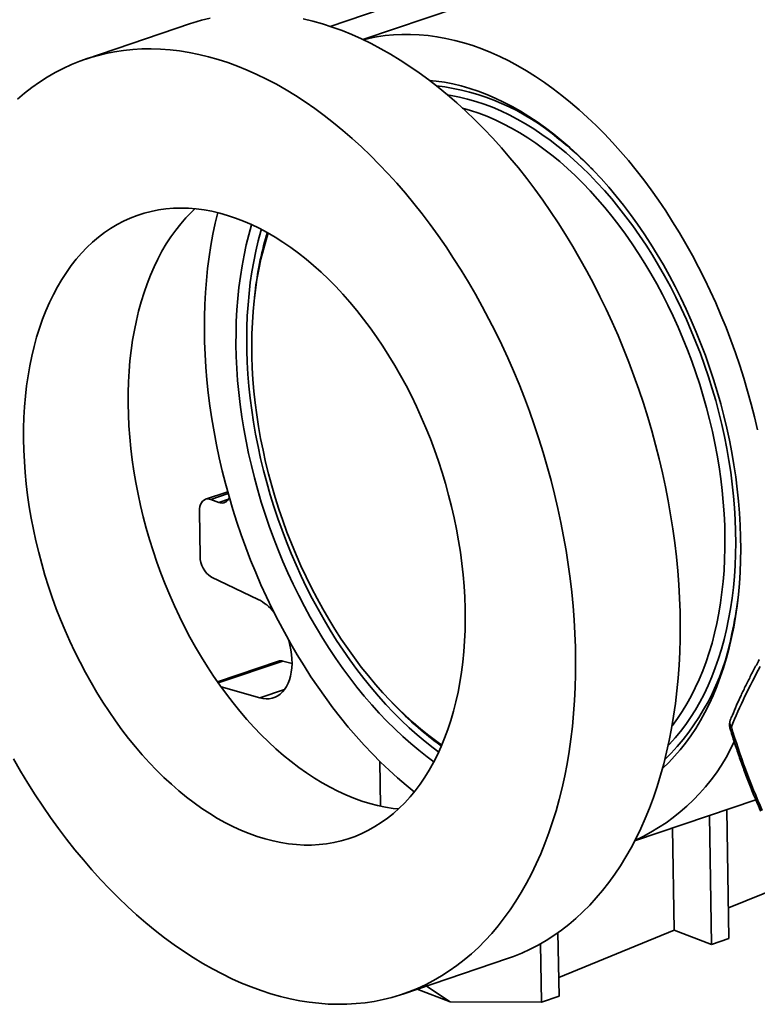
# Model space of a CAD drawing. Units: inches. Extents: x 0.1 to 8.4, y 0.1 to 10.9.
# Drawn here: x 6.2 to 6.7, y 7.7 to 8.4 of the extents above; entities that cross this region are included whole.
import ezdxf

# ---------------------------------------------------------------- set-up
doc = ezdxf.new("R2010")
doc.units = ezdxf.units.IN
doc.header["$MEASUREMENT"] = 0

msp = doc.modelspace()

# ---------------------------------------------------------------- linework, layer by layer
at = {"color": 7, "linetype": 'Continuous', "lineweight": 35}
for p, q in [((6.91827026, 8.56384537), (6.39366257, 8.38593723)), ((6.53392784, 8.44969571), (6.37186229, 8.39473506)), ((6.27901348, 8.39655387), (6.20951172, 8.37298401)), ((6.32200213, 8.21805615), (6.32160785, 8.21468657)), ((6.30383477, 8.08536316), (6.28907645, 8.08035822)), ((6.29789722, 8.07819981), (6.29265553, 8.080199)), ((6.28497756, 8.07225907), (6.28548204, 8.04235152)), ((6.29298064, 8.02864949), (6.32405244, 8.01380307)), ((6.33748971, 7.97283648), (6.2969466, 7.95908725)), ((6.34654782, 7.97114408), (6.34052129, 7.97285968)), ((6.32515685, 7.94833011), (6.29935482, 7.95567522)), ((6.41295409, 7.94532885), (6.41531672, 7.94289421)), ((6.4049591, 7.90608376), (6.40546027, 7.87637218)), ((6.5743155, 7.85323572), (6.65490564, 7.88056593)), ((6.6355489, 7.87400161), (6.63699261, 7.78841303)), ((6.62396528, 7.87007331), (6.62540899, 7.78448472)), ((6.59949594, 7.86177514), (6.60064033, 7.79393151)), ((6.63665063, 7.80868546), (6.69559085, 7.83283412)), ((6.52334085, 7.79228826), (6.52405228, 7.75011202)), ((6.52384387, 7.76246688), (6.60064033, 7.79393151)), ((6.60064033, 7.79393151), (6.62540899, 7.78448472)), ((6.51181468, 7.78495436), (6.51246867, 7.74618371)), ((6.62540899, 7.78448472), (6.63699261, 7.78841303)), ((6.42027348, 7.75149905), (6.48977523, 7.77506891)), ((6.43591093, 7.75680207), (6.45178456, 7.74637631)), ((6.45178456, 7.74637631), (6.42984382, 7.75474452)), ((6.51246867, 7.74618371), (6.52405228, 7.75011202)), ((6.45178456, 7.74637631), (6.51246867, 7.74618371))]:
    msp.add_line(p, q, dxfattribs=at)
at = {"color": 8, "linetype": 'Continuous', "lineweight": 35}
for p, q in [((6.33005047, 8.25770537), (6.32949734, 8.25582948)), ((6.30418454, 8.08410878), (6.29265553, 8.080199)), ((6.29789722, 8.07819981), (6.30422024, 8.08034412)), ((6.34052129, 7.97285968), (6.29751359, 7.95827465)), ((6.34151256, 7.95387676), (6.32515685, 7.94833011)), ((6.442958, 7.9184268), (6.44582315, 7.91631999))]:
    msp.add_line(p, q, dxfattribs=at)
at = {"color": 7, "linetype": 'Continuous', "lineweight": 35, "flags": 128}
for points in [[(6.29221115, 8.40025017), (6.28637997, 8.39880553), (6.28063328, 8.39709104), (6.27901348, 8.39655387)], [(6.48977523, 7.77506891), (6.49381267, 7.77651444), (6.4993756, 7.77876395), (6.50483943, 7.781278), (6.51019942, 7.78405459), (6.51545097, 7.7870914), (6.52058956, 7.79038554), (6.52561074, 7.79393447), (6.5305102, 7.79773494), (6.5352837, 7.80178368), (6.53992715, 7.80607736), (6.54443653, 7.81061205), (6.54880795, 7.81538408), (6.55303765, 7.82038903), (6.55712197, 7.82562299), (6.56105742, 7.83108104), (6.56484059, 7.83675876), (6.5684682, 7.84265115), (6.57193716, 7.84875313), (6.57524444, 7.85505946), (6.57838722, 7.86156469), (6.58136278, 7.8682632), (6.58416855, 7.87514928), (6.58680213, 7.88221694), (6.58926123, 7.88946009), (6.59154373, 7.89687248), (6.59364768, 7.90444777), (6.59557124, 7.91217933), (6.59731278, 7.92006057), (6.59887079, 7.92808471), (6.60024392, 7.93624479), (6.601431, 7.94453377), (6.602431, 7.95294458), (6.60324303, 7.96146992), (6.60386644, 7.97010243), (6.60430065, 7.97883471), (6.60454532, 7.98765915), (6.60460021, 7.9965682), (6.60446528, 8.00555429), (6.60414066, 8.01460945), (6.60362662, 8.02372598), (6.60292361, 8.03289595), (6.60203222, 8.04211164), (6.60095324, 8.05136501), (6.59968759, 8.0606481), (6.59823637, 8.06995272), (6.59660079, 8.07927121), (6.59478232, 8.08859525), (6.59278248, 8.09791678), (6.59060301, 8.10722806), (6.5882458, 8.11652076), (6.58571287, 8.12578703), (6.5830064, 8.13501884), (6.58012873, 8.14420821), (6.57708236, 8.15334725), (6.57386987, 8.16242819), (6.57049406, 8.17144288), (6.56695784, 8.18038394), (6.56326425, 8.18924343), (6.55941648, 8.19801374), (6.55541783, 8.20668733), (6.55127178, 8.21525665), (6.54698187, 8.22371447), (6.54255182, 8.2320534), (6.53798543, 8.24026628), (6.53328666, 8.24834602), (6.52845954, 8.25628565), (6.52350823, 8.2640784), (6.51843701, 8.27171747), (6.51325026, 8.27919617), (6.50795242, 8.2865083), (6.50254808, 8.29364737), (6.49704189, 8.30060737), (6.49143861, 8.30738214), (6.48574305, 8.31396591), (6.47996013, 8.32035311), (6.47409483, 8.32653804), (6.46815222, 8.33251552), (6.4621374, 8.33828032), (6.45605558, 8.34382747), (6.44991197, 8.34915225), (6.4437119, 8.35424992), (6.4374607, 8.3591164), (6.43116375, 8.36374719), (6.42482649, 8.36813832), (6.41845437, 8.3722862), (6.4120529, 8.37618711), (6.40562758, 8.37983772), (6.39918397, 8.38323496), (6.3927276, 8.38637577), (6.38626405, 8.38925747), (6.37979889, 8.39187753), (6.37333769, 8.39423384), (6.36688602, 8.39632439), (6.36044944, 8.39814721), (6.35403351, 8.39970073)], [(6.65593814, 8.12646386), (6.65393623, 8.1350911), (6.65175624, 8.14370044), (6.64940035, 8.15228301), (6.64687092, 8.16083043), (6.64417051, 8.16933383), (6.64130184, 8.17778484), (6.63826779, 8.18617487), (6.63507144, 8.19449541), (6.63171597, 8.2027383), (6.62820479, 8.21089504), (6.62454142, 8.21895748), (6.62072955, 8.2269174), (6.61677302, 8.23476697), (6.61267582, 8.24249825), (6.60844206, 8.25010329), (6.60407602, 8.25757461), (6.59958209, 8.26490468), (6.59496478, 8.27208594), (6.59022876, 8.27911143), (6.58537881, 8.28597376), (6.58041977, 8.29266632), (6.57535668, 8.29918215), (6.5701946, 8.30551483), (6.56493876, 8.31165789), (6.55959443, 8.31760523), (6.554167, 8.32335071), (6.54866193, 8.32888872), (6.54308477, 8.33421373), (6.53744112, 8.33932008), (6.53173669, 8.34420287), (6.5259772, 8.34885719), (6.52016846, 8.35327825), (6.51431632, 8.35746163), (6.50842667, 8.3614032), (6.50250543, 8.36509877), (6.49655858, 8.36854486), (6.4905921, 8.37173795), (6.484612, 8.37467466), (6.47862429, 8.37735216), (6.47263502, 8.37976787), (6.4666502, 8.38191909), (6.46067587, 8.38380392), (6.45471804, 8.38542034), (6.44878271, 8.38676661), (6.44287585, 8.38784153), (6.43700342, 8.38864407), (6.43117133, 8.38917319), (6.42538544, 8.38942856), (6.4196516, 8.38940985), (6.41397556, 8.38911705), (6.40836304, 8.38855055), (6.4028197, 8.38771093), (6.39735112, 8.38659877), (6.39400628, 8.38577458)], [(6.16130152, 7.9077865), (6.1660003, 7.89970676), (6.17082742, 7.89176713), (6.17577873, 7.88397438), (6.18084995, 7.87633531), (6.1860367, 7.86885661), (6.19133453, 7.86154448), (6.19673887, 7.85440541), (6.20224506, 7.84744541), (6.20784834, 7.84067064), (6.21354391, 7.83408688), (6.21932683, 7.82769967), (6.22519212, 7.82151474), (6.23113474, 7.81553726), (6.23714955, 7.80977246), (6.24323138, 7.80422532), (6.24937498, 7.79890053), (6.25557505, 7.79380286), (6.26182626, 7.78893638), (6.26812321, 7.78430559), (6.27446047, 7.77991446), (6.28083258, 7.77576658), (6.28723406, 7.77186567), (6.29365937, 7.76821506), (6.30010299, 7.76481782), (6.30655936, 7.76167702), (6.31302291, 7.75879531), (6.31948807, 7.75617525), (6.32594927, 7.75381894), (6.33240094, 7.75172839), (6.33883751, 7.74990557), (6.34525345, 7.74835205), (6.35164322, 7.74706901), (6.35800131, 7.7460577), (6.36432223, 7.74531888), (6.37060055, 7.74485339), (6.37683086, 7.74466126), (6.38300777, 7.74474304), (6.38912597, 7.74509844), (6.39518017, 7.7457273), (6.40116518, 7.7466289), (6.40707581, 7.74780261), (6.41290698, 7.74924725), (6.41865367, 7.75096174), (6.42431092, 7.75294458), (6.42987384, 7.75519409), (6.43533767, 7.75770814), (6.44069766, 7.76048473), (6.44594921, 7.76352155), (6.4510878, 7.76681568), (6.45610899, 7.77036461), (6.46100845, 7.77416508), (6.46578195, 7.77821383), (6.47042539, 7.7825075), (6.47493477, 7.78704219), (6.47930619, 7.79181422), (6.48353589, 7.79681917), (6.48762022, 7.80205313), (6.49155566, 7.80751118), (6.49533883, 7.8131889), (6.49896644, 7.81908129), (6.5024354, 7.82518327), (6.50574268, 7.83148961), (6.50888546, 7.83799484), (6.51186102, 7.84469334), (6.51466679, 7.85157943), (6.51730037, 7.85864708), (6.51975947, 7.86589023), (6.52204198, 7.87330262), (6.52414592, 7.88087792), (6.52606949, 7.88860947), (6.52781103, 7.89649071), (6.52936903, 7.90451485), (6.53074217, 7.91267493), (6.53192924, 7.92096392), (6.53292924, 7.92937472), (6.53374127, 7.93790006), (6.53436469, 7.94653257), (6.5347989, 7.95526485), (6.53504357, 7.96408929), (6.53509846, 7.97299835), (6.53496352, 7.98198443), (6.5346389, 7.99103959), (6.53412487, 8.00015612), (6.53342185, 8.00932609), (6.53253047, 8.01854178), (6.53145149, 8.02779516), (6.53018583, 8.03707824), (6.52873461, 8.04638286), (6.52709904, 8.05570135), (6.52528056, 8.06502539), (6.52328072, 8.07434692), (6.52110125, 8.0836582), (6.51874404, 8.0929509), (6.51621111, 8.10221717), (6.51350464, 8.11144898), (6.51062698, 8.12063835), (6.5075806, 8.1297774), (6.50436812, 8.13885833), (6.5009923, 8.14787302), (6.49745608, 8.15681409), (6.4937625, 8.16567357), (6.48991472, 8.17444388), (6.48591608, 8.18311748), (6.48177002, 8.19168679), (6.47748011, 8.20014461), (6.47305006, 8.20848355), (6.46848367, 8.21669643), (6.4637849, 8.22477617), (6.45895778, 8.23271579), (6.45400647, 8.24050854), (6.44893525, 8.24814761), (6.4437485, 8.25562631), (6.43845067, 8.26293844), (6.43304633, 8.27007751), (6.42754013, 8.27703751), (6.42193685, 8.28381228), (6.41624129, 8.29039605), (6.41045837, 8.29678325), (6.40459308, 8.30296819), (6.39865046, 8.30894566), (6.39263564, 8.31471046), (6.38655382, 8.32025761), (6.38041022, 8.32558239), (6.37421015, 8.33068006), (6.36795894, 8.33554654), (6.36166199, 8.34017734), (6.35532473, 8.34456846), (6.34895262, 8.34871634), (6.34255114, 8.35261725), (6.33612583, 8.35626786), (6.32968221, 8.3596651), (6.32322584, 8.36280591), (6.31676229, 8.36568761), (6.31029713, 8.36830768), (6.30383593, 8.37066398), (6.29738426, 8.37275454), (6.29094768, 8.37457736), (6.28453175, 8.37613087), (6.27814198, 8.37741392), (6.27178389, 8.37842522), (6.26546297, 8.37916404), (6.25918465, 8.37962953), (6.25295434, 8.37982166), (6.24677743, 8.37973989), (6.24065923, 8.37938449), (6.23460503, 8.37875562), (6.22862002, 8.37785403), (6.22270939, 8.37668031), (6.21687822, 8.37523567), (6.21113152, 8.37352118), (6.20547428, 8.37153834), (6.19991135, 8.36928884), (6.19444753, 8.36677478)], [(6.19444753, 8.36677478), (6.18908754, 8.36399819), (6.18383599, 8.36096138), (6.1786974, 8.35766724), (6.17367621, 8.35411832), (6.16877675, 8.35031784), (6.16400325, 8.3462691)], [(6.5928838, 7.90160294), (6.59297333, 7.901684), (6.59698294, 7.90549891), (6.6008572, 7.90955274), (6.60459171, 7.91384106), (6.60818226, 7.91835893), (6.61162479, 7.92310139), (6.61491543, 7.92806282), (6.61805044, 7.933238), (6.62102632, 7.93862077), (6.62383968, 7.94420523), (6.62648734, 7.94998509), (6.62896633, 7.95595361), (6.63127385, 7.96210424), (6.63340728, 7.96843008), (6.63536422, 7.97492375), (6.63714248, 7.98157821), (6.63874002, 7.98838565), (6.64015505, 7.99533874), (6.64138598, 8.00242924), (6.64243142, 8.00964952), (6.64329017, 8.0169912), (6.64396129, 8.02444592), (6.644444, 8.03200556), (6.64473776, 8.03966134), (6.64484225, 8.04740468), (6.64475734, 8.05522679), (6.64448313, 8.06311905), (6.64401992, 8.07107224), (6.64336825, 8.07907759), (6.64252884, 8.08712612), (6.64150265, 8.09520861), (6.64029083, 8.10331592), (6.63889476, 8.11143897), (6.637316, 8.11956845), (6.63555633, 8.1276955), (6.63361776, 8.13581055), (6.63150245, 8.14390485), (6.62921282, 8.1519688), (6.62675141, 8.15999379), (6.62412105, 8.16797033), (6.62132468, 8.17588966), (6.61836545, 8.18374285), (6.61524672, 8.19152084), (6.61197199, 8.1992151), (6.60854499, 8.20681672), (6.60496955, 8.21431731), (6.60124973, 8.22170825), (6.59738972, 8.22898126), (6.59339388, 8.23612816), (6.58926672, 8.24314084), (6.58501291, 8.25001139), (6.58063722, 8.25673201), (6.57614463, 8.26329522), (6.57154018, 8.26969353), (6.56682909, 8.27591977), (6.56201666, 8.28196689), (6.55710833, 8.28782791), (6.55210965, 8.29349652), (6.54702625, 8.29896606), (6.54186387, 8.30423054), (6.53662835, 8.30928393), (6.53132557, 8.31412057), (6.52596155, 8.31873479), (6.52054234, 8.32312167), (6.51507403, 8.32727619), (6.50956282, 8.33119352), (6.50401493, 8.33486939), (6.49843661, 8.33829952), (6.49283416, 8.34148013), (6.48721391, 8.34440759), (6.4815822, 8.34707867), (6.47594539, 8.34949026), (6.47030984, 8.35163966), (6.46468192, 8.35352445), (6.45906797, 8.35514247), (6.45347434, 8.35649199), (6.44790733, 8.35757142), (6.44237324, 8.35837958), (6.43782193, 8.35884255)], [(6.59916167, 7.92971398), (6.59942056, 7.93004834), (6.60277733, 7.93460845), (6.60598263, 7.9393886), (6.6090326, 7.94438293), (6.61192355, 7.94958563), (6.61465201, 7.95499041), (6.61721468, 7.96059049), (6.61960848, 7.96637944), (6.62183053, 7.9723502), (6.62387814, 7.97849549), (6.62574886, 7.98480795), (6.62744041, 7.99128002), (6.62895078, 7.99790376), (6.63027813, 8.00467143), (6.63142087, 8.01157466), (6.63237763, 8.01860515), (6.63314723, 8.02575462), (6.63372877, 8.03301418), (6.63412155, 8.04037525), (6.63432508, 8.04782903), (6.63433911, 8.05536638), (6.63416365, 8.06297832), (6.6337989, 8.07065552), (6.63324529, 8.07838896), (6.63250348, 8.08616916), (6.63157439, 8.09398678), (6.63045913, 8.10183242), (6.62915904, 8.10969674), (6.62767567, 8.11757002), (6.62601084, 8.12544286), (6.62416654, 8.13330595), (6.62214498, 8.14114958), (6.61994862, 8.1489644), (6.61758009, 8.15674109), (6.61504225, 8.16447015), (6.61233815, 8.17214223), (6.60947106, 8.17974822), (6.60644443, 8.18727889), (6.6032619, 8.19472511), (6.59992732, 8.20207793), (6.59644469, 8.20932861), (6.59281822, 8.21646834), (6.58905227, 8.22348839), (6.58515139, 8.23038049), (6.58112026, 8.23713632), (6.57696376, 8.24374763), (6.57268689, 8.25020654), (6.56829479, 8.25650508), (6.56379277, 8.26263594), (6.55918625, 8.2685916), (6.55448077, 8.27436492), (6.54968202, 8.27994884), (6.54479576, 8.2853368), (6.53982789, 8.2905222), (6.5347844, 8.29549867), (6.52967135, 8.3002605), (6.52449492, 8.30480181), (6.51926134, 8.30911695), (6.5139769, 8.31320106), (6.508648, 8.317049), (6.50328103, 8.32065613), (6.49788248, 8.32401824), (6.49245884, 8.32713106), (6.48701665, 8.32999116), (6.48156246, 8.3325948), (6.47610286, 8.33493894), (6.47064441, 8.33702079), (6.4651937, 8.33883786), (6.4599045, 8.34034943)], [(6.23459589, 8.26526368), (6.23023596, 8.26297633), (6.22598515, 8.26043028), (6.22184893, 8.25762888), (6.21783265, 8.25457552), (6.21394147, 8.25127435), (6.21018042, 8.24772946), (6.20655433, 8.24394538), (6.20306788, 8.23992726), (6.19972557, 8.23568006), (6.19653171, 8.23120921), (6.19349041, 8.22652076), (6.19060559, 8.22162041), (6.18788096, 8.21651464), (6.18532006, 8.21121001), (6.18292616, 8.2057134), (6.18070237, 8.20003195), (6.17865154, 8.19417271), (6.17677631, 8.18814354), (6.17507911, 8.18195206), (6.17356213, 8.17560629), (6.17222731, 8.16911447), (6.17107639, 8.16248477), (6.17011083, 8.15572588), (6.16933188, 8.14884657), (6.16874056, 8.14185558), (6.16833763, 8.13476199), (6.1681236, 8.12757487), (6.16809874, 8.12030363), (6.1682631, 8.1129575), (6.16861646, 8.10554595), (6.16915835, 8.09807867), (6.16988809, 8.09056506), (6.17080474, 8.08301511), (6.17190711, 8.07543827), (6.17319378, 8.06784445), (6.17466309, 8.06024341), (6.17631316, 8.05264497), (6.17814184, 8.04505894), (6.18014679, 8.03749505), (6.18232542, 8.02996298), (6.18467493, 8.02247252), (6.18719227, 8.01503339), (6.18987422, 8.00765499), (6.19271731, 8.00034708), (6.19571788, 7.9931188), (6.19887206, 7.98597978), (6.20217578, 7.97893893), (6.20562479, 7.97200549), (6.20921464, 7.96518849), (6.21294071, 7.95849637), (6.21679819, 7.95193816), (6.2207821, 7.94552203), (6.22488732, 7.93925632), (6.22910855, 7.93314918), (6.23344036, 7.92720838), (6.23787715, 7.92144178), (6.24241321, 7.91585658), (6.24704269, 7.91046005), (6.25175963, 7.90525909), (6.25655795, 7.90026051), (6.26143146, 7.89547074), (6.26637387, 7.890896), (6.27137882, 7.88654197), (6.27643986, 7.88241452), (6.28155047, 7.87851885), (6.28670404, 7.87485993), (6.29189396, 7.87144261), (6.29711352, 7.86827119), (6.30235599, 7.86534975), (6.30761462, 7.86268208), (6.31288264, 7.86027173), (6.31815324, 7.85812168), (6.32341965, 7.85623468), (6.32867506, 7.85461316), (6.3339127, 7.85325945), (6.33912583, 7.85217503), (6.34430773, 7.85136123), (6.34945171, 7.85081938), (6.35455114, 7.85055011), (6.35959946, 7.85055361), (6.36459015, 7.85082991), (6.36951679, 7.85137875), (6.37437301, 7.85219942), (6.37915257, 7.85329077), (6.3838493, 7.85465148), (6.38845715, 7.85627977), (6.39297018, 7.85817356), (6.39738257, 7.86033031), (6.40168863, 7.86274741), (6.40588282, 7.86542157), (6.40995973, 7.86834952), (6.41391409, 7.87152728), (6.41774083, 7.87495096), (6.42143499, 7.8786159), (6.42499183, 7.88251767), (6.42840676, 7.88665107), (6.43167537, 7.89101071), (6.43479346, 7.89559112), (6.437757, 7.90038636), (6.44056218, 7.90539013), (6.44320536, 7.91059619), (6.44568316, 7.91599768), (6.44799238, 7.92158765), (6.45013004, 7.92735881), (6.45209339, 7.93330392), (6.45387988, 7.93941536), (6.45548724, 7.9456849), (6.45691337, 7.95210476), (6.45815643, 7.95866668), (6.45921485, 7.965362), (6.46008724, 7.97218213), (6.46077248, 7.97911853), (6.46126968, 7.98616188), (6.46157822, 7.99330344), (6.46169768, 8.0005337), (6.46162792, 8.00784362), (6.46136903, 8.01522363), (6.46092133, 8.02266422), (6.4602854, 8.03015593), (6.45946207, 8.03768892), (6.45845241, 8.04525353), (6.45725769, 8.05284003), (6.45587948, 8.0604387), (6.45431955, 8.06803961), (6.45257989, 8.07563318), (6.45066276, 8.08320942), (6.44857063, 8.09075855), (6.4463062, 8.09827097), (6.44387239, 8.105737), (6.44127232, 8.11314701), (6.43850935, 8.12049129), (6.43558706, 8.12776059), (6.43250919, 8.13494531), (6.42927971, 8.14203647), (6.4259028, 8.14902471), (6.42238281, 8.15590102), (6.41872426, 8.16265662), (6.41493187, 8.16928291), (6.41101054, 8.1757712), (6.40696532, 8.18211305), (6.40280143, 8.18830048), (6.39852422, 8.19432533), (6.39413922, 8.20018004), (6.38965207, 8.2058569), (6.38506855, 8.21134866), (6.38039459, 8.2166483), (6.37563619, 8.22174878), (6.3707995, 8.22664379), (6.36589075, 8.23132675), (6.36091627, 8.23579185), (6.35588246, 8.24003338), (6.35079582, 8.24404559), (6.3456629, 8.2478234), (6.34049032, 8.25136211), (6.33528475, 8.25465701), (6.33005289, 8.25770403), (6.32480149, 8.26049898), (6.31953732, 8.26303831), (6.31426716, 8.26531904), (6.3089978, 8.26733789), (6.30373605, 8.26909226), (6.29848868, 8.27058013), (6.29326245, 8.27179945), (6.2880641, 8.27274875), (6.28290033, 8.27342655), (6.27777779, 8.27383235), (6.2727031, 8.27396528), (6.26768278, 8.27382528), (6.26272332, 8.2734126), (6.2578311, 8.27272768), (6.25301243, 8.27177162), (6.24827353, 8.27054534), (6.24362049, 8.26905059), (6.23905932, 8.26728928), (6.23459589, 8.26526368)], [(6.28199059, 8.27351829), (6.27968217, 8.27129932), (6.27605608, 8.26751524), (6.27256963, 8.26349712), (6.26922733, 8.25924992), (6.26603346, 8.25477907), (6.26299216, 8.25009061), (6.26010735, 8.24519026), (6.25738272, 8.2400845), (6.25482181, 8.23477986), (6.25242792, 8.22928326), (6.25020412, 8.22360181), (6.24815329, 8.21774257), (6.24627807, 8.2117134), (6.24458087, 8.20552192), (6.24306389, 8.19917615), (6.24172906, 8.19268433), (6.24057814, 8.18605462), (6.23961259, 8.17929573), (6.23883364, 8.17241643), (6.23824232, 8.16542544), (6.23783939, 8.15833185), (6.23762536, 8.15114473), (6.2376005, 8.14387348), (6.23776486, 8.13652735), (6.23811821, 8.1291158), (6.23866011, 8.12164853), (6.23938985, 8.11413491), (6.24030649, 8.10658497), (6.24140886, 8.09900813), (6.24269553, 8.09141431), (6.24416485, 8.08381327), (6.24581492, 8.07621483), (6.2476436, 8.0686288), (6.24964855, 8.0610649), (6.25182717, 8.05353284), (6.25417668, 8.04604238), (6.25669403, 8.03860325), (6.25937598, 8.03122485), (6.26221906, 8.02391694), (6.26521963, 8.01668865), (6.26837382, 8.00954964), (6.27167753, 8.00250879), (6.27512654, 7.99557534), (6.27871639, 7.98875835), (6.28244247, 7.98206622), (6.28629994, 7.97550802), (6.29028386, 7.96909189), (6.29438908, 7.96282618), (6.29861031, 7.95671903), (6.30294211, 7.95077824), (6.3073789, 7.94501163), (6.31191497, 7.93942643), (6.31654445, 7.9340299), (6.32126139, 7.92882895), (6.3260597, 7.92383036), (6.33093321, 7.9190406), (6.33587562, 7.91446586), (6.34088058, 7.91011183), (6.34594162, 7.90598438), (6.35105222, 7.90208871), (6.3562058, 7.89842979), (6.36139571, 7.89501246), (6.36661527, 7.89184105), (6.37185775, 7.88891961), (6.37711638, 7.88625194), (6.38238439, 7.88384159), (6.387655, 7.88169154), (6.3929214, 7.87980454), (6.39817681, 7.87818302), (6.40341446, 7.87682931), (6.40862759, 7.87574488), (6.41380949, 7.87493109), (6.41729637, 7.87453457)], [(6.29723784, 8.27089604), (6.29555891, 8.26391275), (6.29400678, 8.25656308), (6.29263898, 8.24907305), (6.29145687, 8.24145031), (6.29046165, 8.23370243), (6.28965433, 8.22583731), (6.28903571, 8.21786282), (6.28860642, 8.20978714), (6.28836689, 8.20161814), (6.28831736, 8.19336416), (6.28845788, 8.18503361), (6.28878831, 8.17663472), (6.28930832, 8.16817603), (6.29001737, 8.15966619), (6.29091478, 8.15111348), (6.29199961, 8.14252669), (6.29327079, 8.1339144), (6.29472704, 8.12528539), (6.29636688, 8.11664824), (6.29818866, 8.10801176), (6.30019057, 8.09938451), (6.30237056, 8.09077518), (6.30472646, 8.08219261), (6.30725588, 8.07364519), (6.30995629, 8.06514179), (6.31282496, 8.05669077), (6.31585901, 8.04830074), (6.31905536, 8.0399802), (6.32241083, 8.03173731), (6.32592201, 8.02358058), (6.32958538, 8.01551814), (6.33339725, 8.00755821), (6.33735379, 7.99970865), (6.34145098, 7.99197737), (6.34568474, 7.98437233), (6.35005078, 7.97690101), (6.35454471, 7.96957093), (6.35916202, 7.96238968), (6.36389804, 7.95536419), (6.36874799, 7.94850185), (6.37370703, 7.9418093), (6.37877012, 7.93529347), (6.3839322, 7.92896078), (6.38918804, 7.92281772), (6.39453237, 7.91687039), (6.3999598, 7.91112491), (6.40546487, 7.9055869), (6.41104203, 7.90026188), (6.41668568, 7.89515554), (6.42239011, 7.89027275), (6.4278032, 7.88589064)], [(6.31975485, 8.26293864), (6.31971884, 8.26281934), (6.31785098, 8.25624422), (6.31616285, 8.24951241), (6.31465634, 8.24263107), (6.31333317, 8.2356084), (6.31219483, 8.22845198), (6.31124261, 8.22117003), (6.31047756, 8.21377071), (6.30990057, 8.20626241), (6.30951228, 8.1986537), (6.30931312, 8.19095313), (6.30930333, 8.18316918), (6.30948291, 8.17531097), (6.30985168, 8.16738713), (6.3104092, 8.15940668), (6.31115485, 8.15137854), (6.31208778, 8.14331203), (6.31320694, 8.13521598), (6.31451107, 8.12709957), (6.3159987, 8.11897221), (6.31766814, 8.1108427), (6.31951752, 8.1027206), (6.32154475, 8.09461472), (6.32374753, 8.08653453), (6.32612338, 8.07848884), (6.32866963, 8.07048699), (6.33138337, 8.06253796), (6.33426158, 8.05465052), (6.33730099, 8.04683382), (6.34049818, 8.03909663), (6.34384951, 8.03144756), (6.34735123, 8.02389551), (6.35099937, 8.01644868), (6.35478982, 8.00911568), (6.3587183, 8.00190469), (6.36278038, 7.99482394), (6.36697145, 7.98788128), (6.37128681, 7.98108479), (6.37572157, 7.97444188), (6.38027074, 7.9679602), (6.38492916, 7.96164699), (6.3896916, 7.95550958), (6.39455266, 7.94955463), (6.39950687, 7.94378887), (6.40454862, 7.93821905), (6.40967223, 7.93285129), (6.41487192, 7.9276916), (6.42014181, 7.92274589), (6.42547595, 7.91801984), (6.43086834, 7.91351859), (6.43631287, 7.90924732), (6.44083479, 7.90590345)], [(6.33068506, 8.25734978), (6.32929105, 8.25284428), (6.32750964, 8.2464511), (6.32590844, 8.23990214), (6.32448937, 8.23320549), (6.32325413, 8.22636909), (6.32220423, 8.21940107), (6.32134092, 8.21231005), (6.32066524, 8.20510449), (6.320178, 8.19779305), (6.31987982, 8.19038448), (6.31977101, 8.1828879), (6.31985174, 8.17531209), (6.32012188, 8.16766636), (6.32058114, 8.15995978), (6.32122895, 8.15220183), (6.32206452, 8.14440179), (6.32308684, 8.13656887), (6.32429471, 8.1287128), (6.32568664, 8.12084284), (6.32726097, 8.11296847), (6.32901581, 8.10509938), (6.33094903, 8.09724482), (6.33305831, 8.08941439), (6.3353411, 8.08161748), (6.33779466, 8.07386344), (6.34041602, 8.0661617), (6.34320203, 8.05852162), (6.34614934, 8.05095211), (6.34925438, 8.04346253), (6.35251343, 8.03606194), (6.35592255, 8.02875904), (6.35947763, 8.02156274), (6.36317441, 8.01448175), (6.36700839, 8.00752458), (6.37097499, 8.00069964), (6.37506942, 7.99401515), (6.37928675, 7.98747898), (6.38362189, 7.98109933), (6.38806961, 7.97488363), (6.39262457, 7.96883949), (6.39728127, 7.96297405), (6.4020341, 7.95729461), (6.40687734, 7.95180785), (6.41180515, 7.94652049), (6.41681158, 7.94143872), (6.42189062, 7.93656879), (6.42703613, 7.93191659), (6.43224192, 7.92748773), (6.43750172, 7.92328733), (6.44280919, 7.91932079), (6.44611057, 7.91698816)], [(6.29265553, 8.080199), (6.29142787, 8.08053338), (6.29023496, 8.08059022), (6.28910615, 8.08036811), (6.28806936, 8.07987247), (6.28715, 8.07911548), (6.28637073, 8.07811586), (6.28575078, 8.07689823), (6.2853054, 8.07549242), (6.28504553, 8.07393329), (6.28497756, 8.07225907)], [(6.34426748, 7.98687691), (6.34437885, 7.98650267), (6.34518934, 7.98342264), (6.34581598, 7.9803282), (6.34625364, 7.97724509), (6.34649866, 7.97419874), (6.346549, 7.97121439), (6.34640425, 7.96831669), (6.34606561, 7.96552967), (6.34553592, 7.96287631), (6.34481951, 7.96037851), (6.34392229, 7.95805706), (6.34285175, 7.95593106), (6.34161668, 7.95401819), (6.34022734, 7.95233412), (6.33869521, 7.9508929), (6.33703291, 7.94970638), (6.33525425, 7.94878446), (6.33337397, 7.94813465), (6.33140751, 7.94776241), (6.32937121, 7.94767076), (6.32728186, 7.94786057), (6.32515685, 7.94833011)]]:
    msp.add_lwpolyline(points, dxfattribs=at)
at = {"color": 8, "linetype": 'Continuous', "lineweight": 35, "flags": 128}
for points in [[(6.59658976, 7.91666923), (6.5975364, 7.91764827), (6.60125816, 7.92173388), (6.60483792, 7.92605157), (6.60827149, 7.93059599), (6.61155482, 7.93536203), (6.61468403, 7.94034382), (6.61765543, 7.94553569), (6.62046553, 7.95093136), (6.623111, 7.95652463), (6.62558874, 7.96230877), (6.62789583, 7.96827715), (6.63002953, 7.97442253), (6.63198734, 7.98073768), (6.63376694, 7.98721534), (6.63536626, 7.99384772), (6.63678338, 8.00062713), (6.63801666, 8.00754535), (6.63906463, 8.01459436), (6.63992605, 8.02176594), (6.64059993, 8.02905149), (6.64108545, 8.03644262), (6.64138203, 8.04393029), (6.64148934, 8.05150592), (6.64140726, 8.05916059), (6.64113587, 8.06688529), (6.6406755, 8.07467063), (6.64002668, 8.08250773), (6.6391902, 8.09038728), (6.63816701, 8.09829996), (6.63695835, 8.10623659), (6.63556561, 8.11418752), (6.63399048, 8.12214354), (6.63223477, 8.13009539), (6.63030057, 8.13803357), (6.62819016, 8.14594864), (6.62590603, 8.15383134), (6.62345085, 8.16167251), (6.62082756, 8.16946272), (6.6180392, 8.17719292), (6.61508909, 8.18485396), (6.61198069, 8.19243677), (6.60871769, 8.19993245), (6.6053039, 8.20733207), (6.60174337, 8.21462716), (6.59804029, 8.22180876), (6.59419902, 8.22886869), (6.5902241, 8.23579855), (6.58612019, 8.24259016), (6.58189217, 8.24923542), (6.57754497, 8.25572672), (6.57308376, 8.26205611), (6.56851378, 8.26821643), (6.56384041, 8.27420031), (6.55906917, 8.28000062), (6.55420569, 8.28561045), (6.54925569, 8.2910234), (6.544225, 8.29623302), (6.53911956, 8.30123326), (6.53394538, 8.306018), (6.52870858, 8.31058165), (6.52341531, 8.31491901), (6.51807181, 8.3190247), (6.5126844, 8.32289413), (6.5072594, 8.32652272), (6.50180323, 8.32990599), (6.49632231, 8.33304025), (6.4908231, 8.33592141), (6.48531208, 8.33854646), (6.47979576, 8.3409121), (6.47428063, 8.34301557), (6.46877319, 8.34485441), (6.46327994, 8.3464264), (6.45780734, 8.34772989), (6.45236186, 8.34876296), (6.44992814, 8.34913853)], [(6.32622987, 8.25976472), (6.32591844, 8.25869426), (6.32413757, 8.25212105), (6.3225374, 8.24539377), (6.32111978, 8.23852016), (6.31988632, 8.23150815), (6.31883849, 8.22436577), (6.31797746, 8.21710128), (6.31730424, 8.20972298), (6.3168196, 8.20223957), (6.3165241, 8.19465967), (6.31641809, 8.18699186), (6.31650168, 8.17924494), (6.31677477, 8.17142819), (6.31723706, 8.16355029), (6.31788801, 8.15562044), (6.31872687, 8.14764775), (6.31975267, 8.13964144), (6.32096423, 8.13161081), (6.32236014, 8.12356508), (6.32393882, 8.11551344), (6.32569841, 8.10746531), (6.32763692, 8.09943), (6.32975208, 8.09141655), (6.33204147, 8.08343444), (6.33450245, 8.07549272), (6.33713217, 8.06760063), (6.33992761, 8.05976721), (6.34288553, 8.05200158), (6.34600252, 8.0443128), (6.34927501, 8.03670944), (6.3526992, 8.02920043), (6.35627115, 8.02179448), (6.35998674, 8.01449997), (6.36384167, 8.00732547), (6.36783153, 8.00027919), (6.37195168, 7.99336944), (6.37619738, 7.98660386), (6.38056373, 7.97999045), (6.38504571, 7.97353684), (6.38963815, 7.9672503), (6.39433573, 7.9611383), (6.39913305, 7.95520794), (6.40402456, 7.94946581), (6.40900465, 7.94391856), (6.41406755, 7.93857287), (6.41920742, 7.93343449), (6.42441834, 7.92850978), (6.4296943, 7.92380415), (6.43502922, 7.91932305), (6.44041693, 7.91507169), (6.44404338, 7.91236138)]]:
    msp.add_lwpolyline(points, dxfattribs=at)
at = {"color": 8, "linetype": 'Continuous', "lineweight": 35}
for centre, radius, start, end in [((6.42475527, 8.2030463), 0.15320441, 49.67595872, 83.35162801), ((6.48317443, 8.02023246), 0.15848611, 314.56537093, 349.39520673), ((6.64246532, 7.93194152), 0.00483675, 160.40204024, 217.07906502), ((6.63897522, 7.92746337), 0.00160491, 103.28052742, 144.32036348)]:
    msp.add_arc(centre, radius, start, end, dxfattribs=at)
at = {"color": 7, "linetype": 'Continuous', "lineweight": 35}
for centre, radius, start, end in [((6.37877053, 8.13579626), 0.23438552, 44.26029697, 51.74435029), ((6.55611463, 8.19123244), 0.23564416, 164.08985013, 173.46377316), ((6.29980935, 8.08309785), 0.00525805, 248.67488333, 344.36302264), ((6.3013199, 8.04211611), 0.0158396, 179.14843287, 238.23198231), ((6.30915455, 7.98470941), 0.0326862, 39.22496072, 62.88453534), ((6.39737542, 8.04500883), 0.24752752, 347.41264642, 353.034076), ((6.33904191, 7.9680905), 0.00499336, 72.7663996, 108.11066267), ((6.98458913, 7.78800919), 0.3736168, 150.9872749, 157.82509033), ((6.58357258, 8.10512882), 0.23373083, 223.9562376, 233.01477872), ((6.64515483, 7.93064337), 0.0078125, 158.0361111, 196.69286481), ((7.09243725, 8.06518985), 0.47381756, 196.70101382, 203.87615183), ((6.5185967, 7.9758543), 0.13444881, 294.56449728, 335.11575982)]:
    msp.add_arc(centre, radius, start, end, dxfattribs=at)
for points, knots in [([(6.6571594, 7.973762), (6.65650715, 7.97256878), (6.65461257, 7.96910288), (6.65161523, 7.96339992), (6.64823116, 7.95667317), (6.64503672, 7.95000085), (6.64203442, 7.94338749), (6.63968099, 7.93791545), (6.6383545, 7.9346584), (6.63790938, 7.93356545)], [0, 0, 0, 0, 0.0869917666, 0.2526826778, 0.4184365058, 0.5842690654, 0.750179681, 0.9161693031, 1, 1, 1, 1]), ([(6.63767155, 7.92839931), (6.63816826, 7.9267626), (6.63960391, 7.92203197), (6.64212852, 7.9142441), (6.64530626, 7.90505871), (6.64867724, 7.89593496), (6.65223849, 7.88687976), (6.65541349, 7.87924781), (6.65742977, 7.87464965), (6.65814354, 7.87302189)], [0, 0, 0, 0, 0.087049394, 0.251601577, 0.416156987, 0.580711315, 0.745267536, 0.909824236, 1, 1, 1, 1])]:
    msp.add_open_spline(points, degree=3, knots=knots, dxfattribs=at)

doc.saveas('drawing.dxf')
